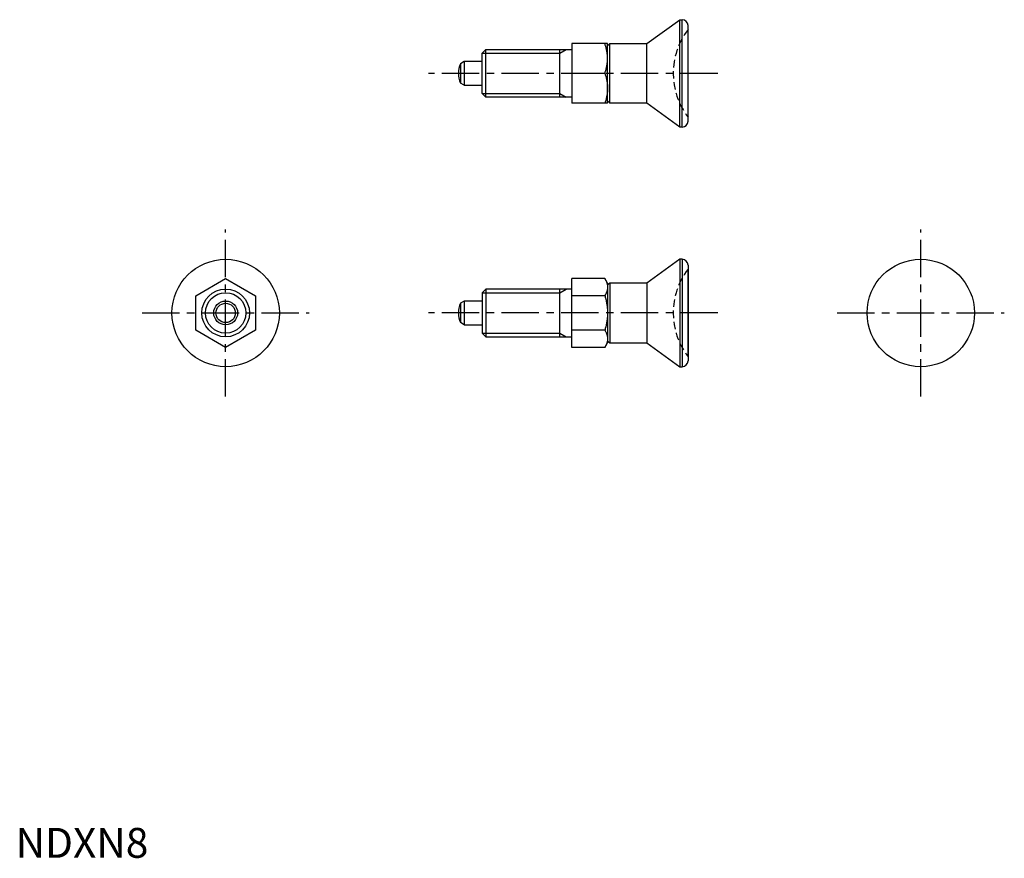
# Model space of a CAD drawing. Extents: x 1 to 166, y 0 to 140.
import ezdxf

# ---------------------------------------------------------------- set-up
doc = ezdxf.new("R2010")
doc.units = 0
doc.header["$LTSCALE"] = 5
doc.header["$MEASUREMENT"] = 0
doc.linetypes.add('CENTER', pattern=[2, 1.25, -0.25, 0.25, -0.25])
doc.linetypes.add('HIDDEN', pattern=[0.375, 0.25, -0.125])
doc.layers.get('0').update_dxf_attribs({"linetype": 'CONTINUOUS'})
for name, color, linetype in [('1', 1, 'CENTER'), ('2', 2, 'HIDDEN'), ('3', 3, 'CONTINUOUS')]:
    doc.layers.add(name, color=color, linetype=linetype)
doc.styles.add('Standard1', font='ARIAL.TTF')

msp = doc.modelspace()

# ---------------------------------------------------------------- linework, layer by layer
for p, q in [((105.81, 136.45), (111.32, 140.45)), ((111.32, 122.45), (111.32, 140.45)), ((111.32, 140.45), (111.71, 140.45)), ((111.71, 122.45), (111.71, 140.45)), ((112.71, 123.45), (112.71, 139.45)), ((78.21, 134.83), (78.83, 135.45)), ((78.83, 127.45), (78.83, 135.45)), ((78.83, 135.45), (93.21, 135.45)), ((91.21, 127.45), (91.21, 135.45)), ((99.21, 136.45), (93.21, 136.45)), ((93.21, 136.45), (93.21, 126.45)), ((99.21, 126.45), (99.21, 136.45)), ((99.21, 136.09), (99.57, 136.45)), ((99.57, 126.45), (99.57, 136.45)), ((99.57, 136.45), (105.81, 136.45)), ((105.81, 126.45), (105.81, 136.45)), ((78.21, 128.06), (78.21, 134.83)), ((75.21, 133.45), (74.55, 133.07)), ((74.55, 133.07), (74.55, 129.83)), ((78.21, 133.45), (75.21, 133.45)), ((75.21, 133.45), (75.21, 129.45)), ((98.77, 131.45), (93.21, 131.45)), ((75.21, 129.45), (74.55, 129.83)), ((75.21, 129.45), (78.21, 129.45)), ((78.83, 127.45), (78.21, 128.06)), ((93.21, 127.45), (78.83, 127.45)), ((99.21, 126.45), (93.21, 126.45)), ((99.57, 126.45), (99.21, 126.8)), ((105.81, 126.45), (99.57, 126.45)), ((111.32, 122.45), (105.81, 126.45)), ((111.71, 122.45), (111.32, 122.45)), ((111.32, 100.3), (105.81, 96.3)), ((111.32, 100.3), (111.32, 82.3)), ((111.71, 100.3), (111.32, 100.3)), ((111.71, 100.3), (111.71, 82.3)), ((112.71, 99.3), (112.71, 83.3)), ((112.71, 83.97), (112.71, 98.63)), ((30.21, 94.19), (35.21, 97.07)), ((35.21, 97.07), (40.21, 94.19)), ((98.77, 97.07), (93.21, 97.07)), ((93.21, 85.53), (93.21, 97.07)), ((99.21, 96.3), (98.77, 97.07)), ((99.21, 96.3), (99.21, 86.3)), ((99.57, 96.3), (99.21, 95.95)), ((99.57, 96.3), (99.57, 86.3)), ((105.81, 96.3), (99.57, 96.3)), ((105.81, 96.3), (105.81, 86.3)), ((30.21, 88.41), (30.21, 94.19)), ((40.21, 94.19), (40.21, 88.41)), ((78.83, 95.3), (78.21, 94.69)), ((78.21, 94.69), (78.21, 87.91)), ((78.83, 95.3), (78.83, 87.3)), ((93.21, 95.3), (78.83, 95.3)), ((91.21, 87.3), (91.21, 95.3)), ((98.77, 94.19), (93.21, 94.19)), ((75.21, 93.3), (74.55, 92.92)), ((74.55, 92.92), (74.55, 89.68)), ((75.21, 93.3), (75.21, 89.3)), ((78.21, 93.3), (75.21, 93.3)), ((75.21, 89.3), (74.55, 89.68)), ((75.21, 89.3), (78.21, 89.3)), ((35.21, 85.53), (30.21, 88.41)), ((40.21, 88.41), (35.21, 85.53)), ((78.21, 87.91), (78.83, 87.3)), ((98.77, 88.41), (93.21, 88.41)), ((78.83, 87.3), (93.21, 87.3)), ((98.77, 85.53), (99.21, 86.3)), ((99.21, 86.65), (99.57, 86.3)), ((99.57, 86.3), (105.81, 86.3)), ((105.81, 86.3), (111.32, 82.3)), ((98.77, 85.53), (93.21, 85.53)), ((111.32, 82.3), (111.71, 82.3))]:
    msp.add_line(p, q)
for points in [[(99.21, 133.95), (99.21, 134.01), (99.21, 134.15), (99.2, 134.29), (99.2, 134.35), (99.19, 134.42), (99.18, 134.56), (99.17, 134.69), (99.15, 134.82), (99.13, 134.96), (99.11, 135.1), (99.1, 135.16), (99.09, 135.23), (99.06, 135.37), (99.03, 135.51), (99, 135.65), (98.96, 135.79), (98.92, 135.93), (98.9, 136), (98.88, 136.08), (98.84, 136.22), (98.79, 136.37), (98.77, 136.45)], [(98.77, 131.45), (98.79, 131.52), (98.84, 131.67), (98.88, 131.82), (98.9, 131.89), (98.92, 131.96), (98.96, 132.1), (99, 132.24), (99.03, 132.38), (99.06, 132.52), (99.09, 132.66), (99.1, 132.73), (99.11, 132.8), (99.13, 132.93), (99.15, 133.07), (99.17, 133.2), (99.18, 133.34), (99.19, 133.47), (99.2, 133.54), (99.2, 133.61), (99.21, 133.74), (99.21, 133.88), (99.21, 133.95)], [(98.77, 131.45), (98.79, 131.37), (98.84, 131.22), (98.88, 131.08), (98.9, 131), (98.92, 130.93), (98.96, 130.79), (99, 130.65), (99.03, 130.51), (99.06, 130.37), (99.09, 130.23), (99.1, 130.16), (99.11, 130.1), (99.13, 129.96), (99.15, 129.82), (99.17, 129.69), (99.18, 129.56), (99.19, 129.42), (99.2, 129.35), (99.2, 129.29), (99.21, 129.15), (99.21, 129.01), (99.21, 128.95)], [(99.21, 128.95), (99.21, 128.88), (99.21, 128.74), (99.2, 128.61), (99.2, 128.54), (99.19, 128.47), (99.18, 128.34), (99.17, 128.2), (99.15, 128.07), (99.13, 127.93), (99.11, 127.8), (99.1, 127.73), (99.09, 127.66), (99.06, 127.52), (99.03, 127.38), (99, 127.24), (98.96, 127.1), (98.92, 126.96), (98.9, 126.89), (98.88, 126.82), (98.84, 126.67), (98.79, 126.52), (98.77, 126.45)], [(98.77, 97.07), (98.79, 97.03), (98.84, 96.94), (98.88, 96.86), (98.9, 96.82), (98.92, 96.78), (98.96, 96.69), (99, 96.61), (99.03, 96.53), (99.06, 96.45), (99.09, 96.37), (99.1, 96.33), (99.11, 96.29), (99.13, 96.22), (99.15, 96.14), (99.17, 96.06), (99.18, 95.98), (99.19, 95.9), (99.2, 95.86), (99.2, 95.83), (99.21, 95.75), (99.21, 95.67), (99.21, 95.63)], [(99.21, 95.63), (99.21, 95.59), (99.21, 95.51), (99.2, 95.43), (99.2, 95.39), (99.19, 95.36), (99.18, 95.28), (99.17, 95.2), (99.15, 95.12), (99.13, 95.04), (99.11, 94.97), (99.1, 94.93), (99.09, 94.89), (99.06, 94.81), (99.03, 94.73), (99, 94.65), (98.96, 94.57), (98.92, 94.48), (98.9, 94.44), (98.88, 94.4), (98.84, 94.32), (98.79, 94.23), (98.77, 94.19)], [(98.77, 94.19), (98.79, 94.1), (98.84, 93.93), (98.88, 93.76), (98.9, 93.67), (98.92, 93.59), (98.96, 93.43), (99, 93.26), (99.03, 93.1), (99.06, 92.94), (99.09, 92.78), (99.1, 92.71), (99.11, 92.63), (99.13, 92.47), (99.15, 92.31), (99.17, 92.16), (99.18, 92), (99.19, 91.85), (99.2, 91.77), (99.2, 91.69), (99.21, 91.54), (99.21, 91.38), (99.21, 91.3)], [(99.21, 91.3), (99.21, 91.22), (99.21, 91.06), (99.2, 90.91), (99.2, 90.83), (99.19, 90.75), (99.18, 90.6), (99.17, 90.44), (99.15, 90.29), (99.13, 90.13), (99.11, 89.97), (99.1, 89.89), (99.09, 89.81), (99.06, 89.66), (99.03, 89.5), (99, 89.34), (98.96, 89.17), (98.92, 89.01), (98.9, 88.92), (98.88, 88.84), (98.84, 88.67), (98.79, 88.5), (98.77, 88.41)], [(98.77, 88.41), (98.79, 88.37), (98.84, 88.28), (98.88, 88.2), (98.9, 88.16), (98.92, 88.12), (98.96, 88.03), (99, 87.95), (99.03, 87.87), (99.06, 87.79), (99.09, 87.71), (99.1, 87.67), (99.11, 87.63), (99.13, 87.55), (99.15, 87.48), (99.17, 87.4), (99.18, 87.32), (99.19, 87.24), (99.2, 87.2), (99.2, 87.17), (99.21, 87.09), (99.21, 87.01), (99.21, 86.97)], [(99.21, 86.97), (99.21, 86.93), (99.21, 86.85), (99.2, 86.77), (99.2, 86.73), (99.19, 86.7), (99.18, 86.62), (99.17, 86.54), (99.15, 86.46), (99.13, 86.38), (99.11, 86.31), (99.1, 86.27), (99.09, 86.23), (99.06, 86.15), (99.03, 86.07), (99, 85.99), (98.96, 85.91), (98.92, 85.82), (98.9, 85.78), (98.88, 85.74), (98.84, 85.66), (98.79, 85.57), (98.77, 85.53)]]:
    msp.add_lwpolyline(points)
for centre, radius in [((35.21, 91.3), 9), ((151.71, 91.3), 9), ((35.21, 91.3), 4), ((35.21, 91.3), 2), ((35.21, 91.3), 1.62)]:
    msp.add_circle(centre, radius)
for centre, radius, start, end in [((111.71, 139.45), 1, 0, 90), ((78.21, 131.45), 4, 156.0978, 203.9022), ((111.71, 123.45), 1, 270, 0), ((111.71, 99.3), 1, 0, 90), ((78.21, 91.3), 4, 156.0978, 203.9022), ((111.71, 83.3), 1, 270, 0)]:
    msp.add_arc(centre, radius, start, end)
at = {"layer": '1'}
for p, q in [((117.71, 131.45), (69.21, 131.45)), ((35.21, 77.3), (35.21, 105.3)), ((151.71, 77.3), (151.71, 105.3)), ((21.21, 91.3), (49.21, 91.3)), ((117.71, 91.3), (69.21, 91.3)), ((137.71, 91.3), (165.71, 91.3))]:
    msp.add_line(p, q, dxfattribs=at)
at = {"layer": '2'}
for centre in [(122.21, 131.45), (122.21, 91.3)]:
    msp.add_arc(centre, 12, 142.3415, 217.6585, dxfattribs=at)
at = {"layer": '3'}
for p, q in [((91.21, 134.83), (92.27, 135.45)), ((78.21, 134.83), (91.21, 134.83)), ((78.21, 128.06), (91.21, 128.06)), ((91.21, 128.06), (92.27, 127.45)), ((78.21, 94.69), (91.21, 94.69)), ((91.21, 94.69), (92.27, 95.3)), ((78.21, 87.91), (91.21, 87.91)), ((91.21, 87.91), (92.27, 87.3))]:
    msp.add_line(p, q, dxfattribs=at)
msp.add_circle((35.21, 91.3), 3.39, dxfattribs=at)

# ---------------------------------------------------------------- texts
at = {"color": 3, "style": 'Standard1'}
msp.add_text('NDXN8', height=5, dxfattribs=at).set_placement((0, 0))

doc.saveas('drawing.dxf')
